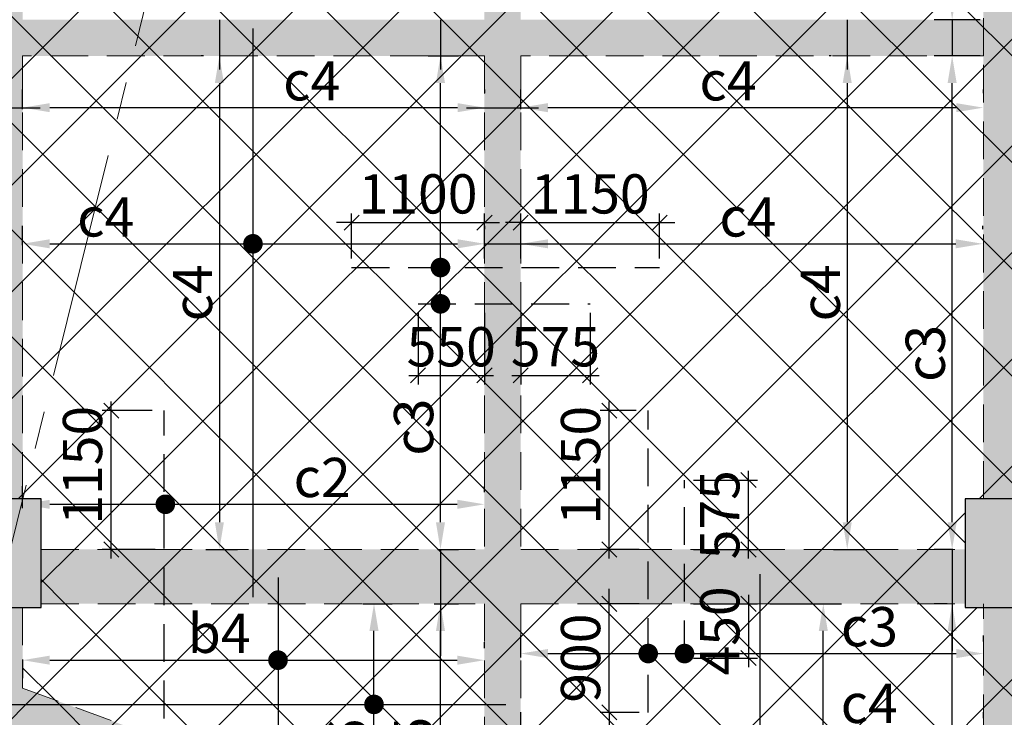
# Model space of a CAD drawing. Units: inches. Extents: x 255902 to 2540378, y -689583 to -68215.
# Drawn here: x 2397424 to 2405574, y -140945 to -135167 of the extents above; entities that cross this region are included whole.
import ezdxf

# ---------------------------------------------------------------- set-up
doc = ezdxf.new("R2010")
doc.units = ezdxf.units.IN
doc.header["$LTSCALE"] = 2500
doc.header["$MEASUREMENT"] = 0
doc.header["$PDMODE"] = 2
doc.header["$PDSIZE"] = -50
doc.linetypes.add('CENTER2', pattern=[1.125, 0.75, -0.125, 0.125, -0.125])
doc.linetypes.add('HIDDEN', pattern=[0.375, 0.25, -0.125])
doc.layers.get('Defpoints').update_dxf_attribs({"color": 164})
for name, color, linetype in [('BEAM', 4, 'Continuous'), ('BEAM HATCH', 252, 'Continuous'), ('DIM', 6, 'Continuous'), ('HATCH ST', 3, 'Continuous'), ('HATCH-1', 9, 'Continuous'), ('Reinf', 1, 'Continuous')]:
    doc.layers.add(name, color=color, linetype=linetype)
for name, color, linetype, lineweight in [('Grid', 6, 'CENTER2', 5), ('V.COL', 1, 'Continuous', 25), ('V.NEW HATCH', 33, 'Continuous', 30)]:
    doc.layers.add(name, color=color, linetype=linetype, lineweight=lineweight)
doc.styles.add('LOAD', font='romand.shx', dxfattribs={"height": 325})
doc.styles.add('RD', font='romand.shx', dxfattribs={"height": 325})
doc.dimstyles.new('AR', dxfattribs={"dimtxt": 325, "dimasz": 175, "dimexe": 150, "dimexo": 150, "dimgap": 60, "dimtad": 1, "dimdec": 0, "dimzin": 3, "dimdsep": 46, "dimtxsty": 'LOAD', "dimcen": 0.0625, "dimdle": 150, "dimclrd": 3, "dimclre": 3, "dimclrt": 2, "dimadec": 0, "dimazin": 0, "dimtfac": 1, "dimtdec": 0, "dimtofl": 0, "dimtmove": 0, "dimatfit": 3, "dimfxl": 0, "dimtolj": 1, "dimtzin": 0, "dimarcsym": 0})
doc.dimstyles.new('GR2', dxfattribs={"dimtxt": 325, "dimasz": 125, "dimexe": 75, "dimexo": 75, "dimgap": 75, "dimtad": 1, "dimdec": 0, "dimzin": 3, "dimdsep": 46, "dimtxsty": 'RD', "dimblk1": 'OBLIQUE', "dimblk2": 'OBLIQUE', "dimsah": 1, "dimcen": 0.0625, "dimdle": 75, "dimclrd": 3, "dimclre": 3, "dimclrt": 2, "dimadec": 0, "dimazin": 0, "dimtfac": 1, "dimtdec": 0, "dimtix": 1, "dimtmove": 0, "dimatfit": 3, "dimfxl": 0, "dimtolj": 1, "dimtzin": 0, "dimarcsym": 0})
pattern_1 = [(45, (176414.13, -1931.13), (-441.94174, 441.94174), []), (135, (176414.13, -1931.13), (-441.94174, -441.94174), [])]

# ---------------------------------------------------------------- blocks, each defined once
blk = doc.blocks.new('*D1843')
at = {"layer": 'Defpoints', "color": 0, "linetype": 'Continuous'}
for p in [(2405142.7, -135466.7), (2405523.9, -135466.7), (2405298, -139554.2, 90.7)]:
    blk.add_point(p, dxfattribs=at)
at = {"layer": 'DIM', "color": 3, "linetype": 'Continuous', "lineweight": -2}
for p, q in [((2405373.9, -135466.7), (2404992.7, -135466.7)), ((2405142.7, -139329.2), (2405142.7, -135691.7)), ((2405148, -139554.2), (2404992.7, -139554.2))]:
    blk.add_line(p, q, dxfattribs=at)
at = {"layer": 'DIM', "color": 3, "linetype": 'Continuous'}
for points in [[(2405105.2, -135691.7), (2405180.2, -135691.7), (2405142.7, -135466.7)], [(2405105.2, -139329.2), (2405180.2, -139329.2), (2405142.7, -139554.2)]]:
    blk.add_solid(points, dxfattribs=at)
at = {"layer": 'DIM', "color": 2, "linetype": 'Continuous', "insert": (2404920.2, -137930.3), "char_height": 325, "attachment_point": 5, "rotation": 90, "style": 'LOAD'}
blk.add_mtext('\\A1;c3', dxfattribs=at)
blk = doc.blocks.new('*D1844')
at = {"layer": 'Defpoints', "color": 0, "linetype": 'Continuous'}
for p in [(2404941.9, -131379.2), (2405142.7, -131379.2), (2405523.9, -135166.7)]:
    blk.add_point(p, dxfattribs=at)
at = {"layer": 'DIM', "color": 3, "linetype": 'Continuous', "lineweight": -2}
for p, q in [((2405091.9, -131379.2), (2405292.7, -131379.2)), ((2405142.7, -134941.7), (2405142.7, -131604.2)), ((2405373.9, -135166.7), (2404992.7, -135166.7))]:
    blk.add_line(p, q, dxfattribs=at)
at = {"layer": 'DIM', "color": 3, "linetype": 'Continuous'}
for points in [[(2405105.2, -131604.2), (2405180.2, -131604.2), (2405142.7, -131379.2)], [(2405105.2, -134941.7), (2405180.2, -134941.7), (2405142.7, -135166.7)]]:
    blk.add_solid(points, dxfattribs=at)
at = {"layer": 'DIM', "color": 2, "linetype": 'Continuous', "insert": (2404920.2, -133273), "char_height": 325, "attachment_point": 5, "rotation": 90, "style": 'LOAD'}
blk.add_mtext('\\A1;c3', dxfattribs=at)
blk = doc.blocks.new('*D1926')
at = {"layer": 'Defpoints', "color": 0, "linetype": 'Continuous'}
for p in [(2405142.7, -140004.2), (2405251.5, -140004.2, 80.5), (2405749.3, -143481.5)]:
    blk.add_point(p, dxfattribs=at)
at = {"layer": 'DIM', "color": 3, "linetype": 'Continuous', "lineweight": -2}
for p, q in [((2405101.5, -140004.2), (2404992.7, -140004.2)), ((2405142.7, -143256.5), (2405142.7, -140229.2)), ((2405599.3, -143481.5), (2404992.7, -143481.5))]:
    blk.add_line(p, q, dxfattribs=at)
at = {"layer": 'DIM', "color": 3, "linetype": 'Continuous'}
for points in [[(2405105.2, -140229.2), (2405180.2, -140229.2), (2405142.7, -140004.2)], [(2405105.2, -143256.5), (2405180.2, -143256.5), (2405142.7, -143481.5)]]:
    blk.add_solid(points, dxfattribs=at)
at = {"layer": 'DIM', "color": 2, "linetype": 'Continuous', "insert": (2404920.2, -142509.4), "char_height": 325, "attachment_point": 5, "rotation": 90, "style": 'LOAD'}
blk.add_mtext('\\A1;c3', dxfattribs=at)
blk = doc.blocks.new('*D1936')
at = {"layer": 'Defpoints', "color": 0, "linetype": 'Continuous'}
for p in [(2405402.1, -140416.7), (2405402.1, -140465.9), (2401571.4, -140598.4)]:
    blk.add_point(p, dxfattribs=at)
at = {"layer": 'DIM', "color": 3, "linetype": 'Continuous', "lineweight": -2}
for p, q in [((2401571.4, -140448.4), (2401571.4, -140266.7)), ((2405402.1, -140315.9), (2405402.1, -140266.7)), ((2401796.4, -140416.7), (2405177.1, -140416.7))]:
    blk.add_line(p, q, dxfattribs=at)
at = {"layer": 'DIM', "color": 3, "linetype": 'Continuous'}
for points in [[(2401796.4, -140379.2), (2401796.4, -140454.2), (2401571.4, -140416.7)], [(2405177.1, -140379.2), (2405177.1, -140454.2), (2405402.1, -140416.7)]]:
    blk.add_solid(points, dxfattribs=at)
at = {"layer": 'DIM', "color": 2, "linetype": 'Continuous', "insert": (2404458.5, -140194.2), "char_height": 325, "attachment_point": 5, "style": 'LOAD'}
blk.add_mtext('\\A1;c3', dxfattribs=at)
blk = doc.blocks.new('_OBLIQUE')
at = {"color": 0, "linetype": 'ByBlock'}
blk.add_line((-0.5, -0.5), (0.5, 0.5), dxfattribs=at)
blk = doc.blocks.new('*D1937')
at = {"layer": 'Defpoints', "color": 0}
for p in [(2402304.4, -138404.5), (2402600.9, -138404.5, 54.2), (2402626.4, -139554.6)]:
    blk.add_point(p, dxfattribs=at)
at = {"layer": 'DIM', "color": 3, "lineweight": -2}
for p, q in [((2402304.4, -139629.6), (2402304.4, -138329.5)), ((2402525.9, -138404.5), (2402229.4, -138404.5)), ((2402551.4, -139554.6), (2402229.4, -139554.6))]:
    blk.add_line(p, q, dxfattribs=at)
at = {"layer": 'DIM', "color": 3, "lineweight": -2, "xscale": 125, "yscale": 125, "zscale": 125}
for p, rotation in [((2402304.4, -138404.5), 90), ((2402304.4, -139554.6), 270)]:
    blk.add_blockref('_OBLIQUE', p, dxfattribs=dict(at, rotation=rotation))
at = {"layer": 'DIM', "color": 2, "insert": (2402066.9, -138857.2), "char_height": 325, "attachment_point": 5, "rotation": 90, "style": 'RD'}
blk.add_mtext('\\A1;1150', dxfattribs=at)
blk = doc.blocks.new('*D1938')
at = {"layer": 'Defpoints', "color": 0}
for p in [(2402304.4, -140004.4), (2402626.4, -140004.4), (2402626.5, -140904.4)]:
    blk.add_point(p, dxfattribs=at)
at = {"layer": 'DIM', "color": 3, "lineweight": -2}
for p, q in [((2402304.4, -140004.4), (2402304.4, -139879.4)), ((2402551.4, -140004.4), (2402229.4, -140004.4)), ((2402304.4, -140904.4), (2402304.4, -140004.4)), ((2402551.5, -140904.4), (2402229.4, -140904.4)), ((2402304.4, -140904.4), (2402304.4, -141029.4))]:
    blk.add_line(p, q, dxfattribs=at)
at = {"layer": 'DIM', "color": 3, "lineweight": -2, "xscale": 125, "yscale": 125, "zscale": 125}
for p, rotation in [((2402304.4, -140004.4), 270), ((2402304.4, -140904.4), 90)]:
    blk.add_blockref('_OBLIQUE', p, dxfattribs=dict(at, rotation=rotation))
at = {"layer": 'DIM', "color": 2, "insert": (2402066.9, -140454.4), "char_height": 325, "attachment_point": 5, "rotation": 90, "style": 'RD'}
blk.add_mtext('\\A1;900', dxfattribs=at)
blk = doc.blocks.new('*D1939')
at = {"layer": 'Defpoints', "color": 0}
for p in [(2402927.1, -138979.4), (2403456.6, -138979.4), (2402927.1, -139554.4)]:
    blk.add_point(p, dxfattribs=at)
at = {"layer": 'DIM', "color": 3, "lineweight": -2}
for p, q in [((2403456.6, -139629.4), (2403456.6, -138904.4)), ((2403002.1, -138979.4), (2403531.6, -138979.4)), ((2403002.1, -139554.4), (2403531.6, -139554.4))]:
    blk.add_line(p, q, dxfattribs=at)
at = {"layer": 'DIM', "color": 3, "lineweight": -2, "xscale": 125, "yscale": 125, "zscale": 125}
for p, rotation in [((2403456.6, -138979.4), 90), ((2403456.6, -139554.4), 270)]:
    blk.add_blockref('_OBLIQUE', p, dxfattribs=dict(at, rotation=rotation))
at = {"layer": 'DIM', "color": 2, "insert": (2403219.1, -139266.9), "char_height": 325, "attachment_point": 5, "rotation": 90, "style": 'RD'}
blk.add_mtext('\\A1;575', dxfattribs=at)
blk = doc.blocks.new('*D1940')
at = {"layer": 'Defpoints', "color": 0}
for p in [(2402927.2, -140004.4), (2402927.2, -140454.2), (2403456.6, -140454.2)]:
    blk.add_point(p, dxfattribs=at)
at = {"layer": 'DIM', "color": 3, "lineweight": -2}
for p, q in [((2403456.6, -139929.4), (2403456.6, -140529.2)), ((2403002.2, -140004.4), (2403531.6, -140004.4)), ((2403002.2, -140454.2), (2403531.6, -140454.2))]:
    blk.add_line(p, q, dxfattribs=at)
at = {"layer": 'DIM', "color": 3, "lineweight": -2, "xscale": 125, "yscale": 125, "zscale": 125}
for p, rotation in [((2403456.6, -140004.4), 90), ((2403456.6, -140454.2), 270)]:
    blk.add_blockref('_OBLIQUE', p, dxfattribs=dict(at, rotation=rotation))
at = {"layer": 'DIM', "color": 2, "insert": (2403219.1, -140229.3), "char_height": 325, "attachment_point": 5, "rotation": 90, "style": 'RD'}
blk.add_mtext('\\A1;450', dxfattribs=at)
blk = doc.blocks.new('*D1941')
at = {"layer": 'Defpoints', "color": 0}
for p in [(2401271.4, -136847), (2400171.4, -137219.6), (2401271.4, -137219.5)]:
    blk.add_point(p, dxfattribs=at)
at = {"layer": 'DIM', "color": 3, "lineweight": -2}
for p, q in [((2400171.4, -136847), (2400046.4, -136847)), ((2400171.4, -137144.6), (2400171.4, -136772)), ((2400171.4, -136847), (2401271.4, -136847)), ((2401271.4, -137144.5), (2401271.4, -136772)), ((2401271.4, -136847), (2401396.4, -136847))]:
    blk.add_line(p, q, dxfattribs=at)
at = {"layer": 'DIM', "color": 3, "lineweight": -2, "xscale": 125, "yscale": 125, "zscale": 125}
blk.add_blockref('_OBLIQUE', (2400171.4, -136847), dxfattribs=at)
at = {"layer": 'DIM', "color": 3, "lineweight": -2, "xscale": 125, "yscale": 125, "zscale": 125, "rotation": 180}
blk.add_blockref('_OBLIQUE', (2401271.4, -136847), dxfattribs=at)
at = {"layer": 'DIM', "color": 2, "insert": (2400721.4, -136609.5), "char_height": 325, "attachment_point": 5, "style": 'RD'}
blk.add_mtext('\\A1;1100', dxfattribs=at)
blk = doc.blocks.new('*D1942')
at = {"layer": 'Defpoints', "color": 0}
for p in [(2402721.4, -136847), (2401571.4, -137219.5), (2402721.4, -137219.4)]:
    blk.add_point(p, dxfattribs=at)
at = {"layer": 'DIM', "color": 3, "lineweight": -2}
for p, q in [((2401571.4, -136847), (2401446.4, -136847)), ((2401571.4, -137144.5), (2401571.4, -136772)), ((2401571.4, -136847), (2402721.4, -136847)), ((2402721.4, -137144.4), (2402721.4, -136772)), ((2402721.4, -136847), (2402846.4, -136847))]:
    blk.add_line(p, q, dxfattribs=at)
at = {"layer": 'DIM', "color": 3, "lineweight": -2, "xscale": 125, "yscale": 125, "zscale": 125}
blk.add_blockref('_OBLIQUE', (2401571.4, -136847), dxfattribs=at)
at = {"layer": 'DIM', "color": 3, "lineweight": -2, "xscale": 125, "yscale": 125, "zscale": 125, "rotation": 180}
blk.add_blockref('_OBLIQUE', (2402721.4, -136847), dxfattribs=at)
at = {"layer": 'DIM', "color": 2, "insert": (2402146.4, -136609.5), "char_height": 325, "attachment_point": 5, "style": 'RD'}
blk.add_mtext('\\A1;1150', dxfattribs=at)
blk = doc.blocks.new('*D1943')
at = {"layer": 'Defpoints', "color": 0, "linetype": 'Continuous'}
for p in [(2400654.3, -135466.7, -3.1), (2400907, -135466.7), (2400735.4, -139554.2, -33.7)]:
    blk.add_point(p, dxfattribs=at)
at = {"layer": 'DIM', "color": 3, "linetype": 'Continuous', "lineweight": -2}
for p, q in [((2400804.3, -135466.7), (2401057, -135466.7)), ((2400907, -139329.2), (2400907, -135691.7)), ((2400885.4, -139554.2), (2401057, -139554.2))]:
    blk.add_line(p, q, dxfattribs=at)
at = {"layer": 'DIM', "color": 3, "linetype": 'Continuous'}
for points in [[(2400869.5, -135691.7), (2400944.5, -135691.7), (2400907, -135466.7)], [(2400869.5, -139329.2), (2400944.5, -139329.2), (2400907, -139554.2)]]:
    blk.add_solid(points, dxfattribs=at)
at = {"layer": 'DIM', "color": 2, "linetype": 'Continuous', "insert": (2400684.5, -138541.5), "char_height": 325, "attachment_point": 5, "rotation": 90, "style": 'LOAD'}
blk.add_mtext('\\A1;c3 ', dxfattribs=at)
blk = doc.blocks.new('*D1944')
at = {"layer": 'Defpoints', "color": 0}
for p in [(2400721.4, -137520.3), (2401271.4, -137520.3), (2401271.4, -138113.1)]:
    blk.add_point(p, dxfattribs=at)
at = {"layer": 'DIM', "color": 3, "lineweight": -2}
for p, q in [((2400721.4, -137595.3), (2400721.4, -138188.1)), ((2401271.4, -137595.3), (2401271.4, -138188.1)), ((2400646.4, -138113.1), (2401346.4, -138113.1))]:
    blk.add_line(p, q, dxfattribs=at)
at = {"layer": 'DIM', "color": 3, "lineweight": -2, "xscale": 125, "yscale": 125, "zscale": 125, "rotation": 180}
blk.add_blockref('_OBLIQUE', (2400721.4, -138113.1), dxfattribs=at)
at = {"layer": 'DIM', "color": 3, "lineweight": -2, "xscale": 125, "yscale": 125, "zscale": 125}
blk.add_blockref('_OBLIQUE', (2401271.4, -138113.1), dxfattribs=at)
at = {"layer": 'DIM', "color": 2, "insert": (2400996.4, -137875.6), "char_height": 325, "attachment_point": 5, "style": 'RD'}
blk.add_mtext('\\A1;550', dxfattribs=at)
blk = doc.blocks.new('*D1945')
at = {"layer": 'Defpoints', "color": 0}
for p in [(2401571.4, -137520.2), (2402146.4, -137520.2), (2402146.4, -138113.1)]:
    blk.add_point(p, dxfattribs=at)
at = {"layer": 'DIM', "color": 3, "lineweight": -2}
for p, q in [((2401571.4, -137595.2), (2401571.4, -138188.1)), ((2402146.4, -137595.2), (2402146.4, -138188.1)), ((2401496.4, -138113.1), (2402221.4, -138113.1))]:
    blk.add_line(p, q, dxfattribs=at)
at = {"layer": 'DIM', "color": 3, "lineweight": -2, "xscale": 125, "yscale": 125, "zscale": 125, "rotation": 180}
blk.add_blockref('_OBLIQUE', (2401571.4, -138113.1), dxfattribs=at)
at = {"layer": 'DIM', "color": 3, "lineweight": -2, "xscale": 125, "yscale": 125, "zscale": 125}
blk.add_blockref('_OBLIQUE', (2402146.4, -138113.1), dxfattribs=at)
at = {"layer": 'DIM', "color": 2, "insert": (2401858.9, -137875.6), "char_height": 325, "attachment_point": 5, "style": 'RD'}
blk.add_mtext('\\A1;575', dxfattribs=at)
blk = doc.blocks.new('*D1946')
at = {"layer": 'Defpoints', "color": 0, "linetype": 'Continuous'}
for p in [(2400704.1, -140004.2, -3.1), (2400907, -140004.2), (2400684.5, -141967.3)]:
    blk.add_point(p, dxfattribs=at)
at = {"layer": 'DIM', "color": 3, "linetype": 'Continuous', "lineweight": -2}
for p, q in [((2400854.1, -140004.2), (2401057, -140004.2)), ((2400907, -141742.3), (2400907, -140229.2)), ((2400834.5, -141967.3), (2401057, -141967.3))]:
    blk.add_line(p, q, dxfattribs=at)
at = {"layer": 'DIM', "color": 3, "linetype": 'Continuous'}
for points in [[(2400869.5, -140229.2), (2400944.5, -140229.2), (2400907, -140004.2)], [(2400869.5, -141742.3), (2400944.5, -141742.3), (2400907, -141967.3)]]:
    blk.add_solid(points, dxfattribs=at)
at = {"layer": 'DIM', "color": 2, "linetype": 'Continuous', "insert": (2400684.5, -141176.2), "char_height": 325, "attachment_point": 5, "rotation": 90, "style": 'LOAD'}
blk.add_mtext('\\A1;c5 ', dxfattribs=at)
blk = doc.blocks.new('*D1947')
at = {"layer": 'Defpoints', "color": 0, "linetype": 'Continuous'}
for p in [(2403482.8, -140004.2, -3.1), (2404076, -140004.2), (2403974.6, -143110.1, 1)]:
    blk.add_point(p, dxfattribs=at)
at = {"layer": 'DIM', "color": 3, "linetype": 'Continuous', "lineweight": -2}
for p, q in [((2403632.8, -140004.2), (2404226, -140004.2)), ((2404076, -142885.1), (2404076, -140229.2)), ((2404124.6, -143110.1), (2404226, -143110.1))]:
    blk.add_line(p, q, dxfattribs=at)
at = {"layer": 'DIM', "color": 3, "linetype": 'Continuous'}
for points in [[(2404038.5, -140229.2), (2404113.5, -140229.2), (2404076, -140004.2)], [(2404038.5, -142885.1), (2404113.5, -142885.1), (2404076, -143110.1)]]:
    blk.add_solid(points, dxfattribs=at)
at = {"layer": 'DIM', "color": 2, "linetype": 'Continuous', "insert": (2403853.5, -142560.7), "char_height": 325, "attachment_point": 5, "rotation": 90, "style": 'LOAD'}
blk.add_mtext('\\A1;c6 ', dxfattribs=at)
blk = doc.blocks.new('*D1948')
at = {"layer": 'Defpoints', "color": 0, "linetype": 'Continuous'}
for p in [(2405402.1, -141051.7), (2405402.1, -141100.9), (2401571.4, -141233.4)]:
    blk.add_point(p, dxfattribs=at)
at = {"layer": 'DIM', "color": 3, "linetype": 'Continuous', "lineweight": -2}
for p, q in [((2401571.4, -141083.4), (2401571.4, -140901.7)), ((2405402.1, -140950.9), (2405402.1, -140901.7)), ((2401796.4, -141051.7), (2405177.1, -141051.7))]:
    blk.add_line(p, q, dxfattribs=at)
at = {"layer": 'DIM', "color": 3, "linetype": 'Continuous'}
for points in [[(2401796.4, -141014.2), (2401796.4, -141089.2), (2401571.4, -141051.7)], [(2405177.1, -141014.2), (2405177.1, -141089.2), (2405402.1, -141051.7)]]:
    blk.add_solid(points, dxfattribs=at)
at = {"layer": 'DIM', "color": 2, "linetype": 'Continuous', "insert": (2404456.6, -140829.2), "char_height": 325, "attachment_point": 5, "style": 'LOAD'}
blk.add_mtext('\\A1;c4', dxfattribs=at)
blk = doc.blocks.new('*D1959')
at = {"layer": 'Defpoints', "color": 0}
for p in [(2398181.4, -138404.5), (2398595.5, -138404.5, 54.2), (2398620.9, -139554.6)]:
    blk.add_point(p, dxfattribs=at)
at = {"layer": 'DIM', "color": 3, "lineweight": -2}
for p, q in [((2398181.4, -139629.6), (2398181.4, -138329.5)), ((2398520.5, -138404.5), (2398106.4, -138404.5)), ((2398545.9, -139554.6), (2398106.4, -139554.6))]:
    blk.add_line(p, q, dxfattribs=at)
at = {"layer": 'DIM', "color": 3, "lineweight": -2, "xscale": 125, "yscale": 125, "zscale": 125}
for p, rotation in [((2398181.4, -138404.5), 90), ((2398181.4, -139554.6), 270)]:
    blk.add_blockref('_OBLIQUE', p, dxfattribs=dict(at, rotation=rotation))
at = {"layer": 'DIM', "color": 2, "insert": (2397943.9, -138857.2), "char_height": 325, "attachment_point": 5, "rotation": 90, "style": 'RD'}
blk.add_mtext('\\A1;1150', dxfattribs=at)
blk = doc.blocks.new('*D1960')
at = {"layer": 'Defpoints', "color": 0, "linetype": 'Continuous'}
for p in [(2401271.4, -139180.6), (2401271.4, -139230), (2397447.8, -139362.3)]:
    blk.add_point(p, dxfattribs=at)
at = {"layer": 'DIM', "color": 3, "linetype": 'Continuous', "lineweight": -2}
for p, q in [((2397447.8, -139212.3), (2397447.8, -139030.6)), ((2401271.4, -139080), (2401271.4, -139030.6)), ((2397672.8, -139180.6), (2401046.4, -139180.6))]:
    blk.add_line(p, q, dxfattribs=at)
at = {"layer": 'DIM', "color": 3, "linetype": 'Continuous'}
for points in [[(2397672.8, -139143.1), (2397672.8, -139218.1), (2397447.8, -139180.6)], [(2401046.4, -139143.1), (2401046.4, -139218.1), (2401271.4, -139180.6)]]:
    blk.add_solid(points, dxfattribs=at)
at = {"layer": 'DIM', "color": 2, "linetype": 'Continuous', "insert": (2399927.5, -138958.1), "char_height": 325, "attachment_point": 5, "style": 'LOAD'}
blk.add_mtext('\\A1;c2', dxfattribs=at)
blk = doc.blocks.new('*D1961')
at = {"layer": 'Defpoints', "color": 0, "linetype": 'Continuous'}
for p in [(2400113.9, -140004.2, -3.1), (2400356.7, -140004.2), (2400134.2, -141783.4)]:
    blk.add_point(p, dxfattribs=at)
at = {"layer": 'DIM', "color": 3, "linetype": 'Continuous', "lineweight": -2}
for p, q in [((2400263.9, -140004.2), (2400506.7, -140004.2)), ((2400356.7, -141558.4), (2400356.7, -140229.2)), ((2400284.2, -141783.4), (2400506.7, -141783.4))]:
    blk.add_line(p, q, dxfattribs=at)
at = {"layer": 'DIM', "color": 3, "linetype": 'Continuous'}
for points in [[(2400319.2, -140229.2), (2400394.2, -140229.2), (2400356.7, -140004.2)], [(2400319.2, -141558.4), (2400394.2, -141558.4), (2400356.7, -141783.4)]]:
    blk.add_solid(points, dxfattribs=at)
at = {"layer": 'DIM', "color": 2, "linetype": 'Continuous', "insert": (2400134.2, -141216.9), "char_height": 325, "attachment_point": 5, "rotation": 90, "style": 'LOAD'}
blk.add_mtext('\\A1;b6 ', dxfattribs=at)
blk = doc.blocks.new('*D1962')
at = {"layer": 'Defpoints', "color": 0, "linetype": 'Continuous'}
for p in [(2397447.8, -140314.5, 30), (2401271.4, -140471.4), (2401271.4, -140520.8)]:
    blk.add_point(p, dxfattribs=at)
at = {"layer": 'DIM', "color": 3, "linetype": 'Continuous', "lineweight": -2}
for p, q in [((2401271.4, -140370.8), (2401271.4, -140321.4)), ((2397447.8, -140464.5), (2397447.8, -140621.4)), ((2397672.8, -140471.4), (2401046.4, -140471.4))]:
    blk.add_line(p, q, dxfattribs=at)
at = {"layer": 'DIM', "color": 3, "linetype": 'Continuous'}
for points in [[(2397672.8, -140433.9), (2397672.8, -140508.9), (2397447.8, -140471.4)], [(2401046.4, -140433.9), (2401046.4, -140508.9), (2401271.4, -140471.4)]]:
    blk.add_solid(points, dxfattribs=at)
at = {"layer": 'DIM', "color": 2, "linetype": 'Continuous', "insert": (2399074.7, -140248.9), "char_height": 325, "attachment_point": 5, "style": 'LOAD'}
blk.add_mtext('\\A1;b4', dxfattribs=at)
blk = doc.blocks.new('*D1792')
at = {"layer": 'Defpoints', "color": 0, "linetype": 'Continuous'}
for p in [(2401273.5, -135895.4), (2401273.5, -135924.2), (2397447.4, -136056.5)]:
    blk.add_point(p, dxfattribs=at)
at = {"layer": 'DIM', "color": 3, "linetype": 'Continuous', "lineweight": -2}
for p, q in [((2397447.4, -135906.5), (2397447.4, -135745.4)), ((2401273.5, -135774.2), (2401273.5, -135745.4)), ((2397672.4, -135895.4), (2401048.5, -135895.4))]:
    blk.add_line(p, q, dxfattribs=at)
at = {"layer": 'DIM', "color": 3, "linetype": 'Continuous'}
for points in [[(2397672.4, -135857.9), (2397672.4, -135932.9), (2397447.4, -135895.4)], [(2401048.5, -135857.9), (2401048.5, -135932.9), (2401273.5, -135895.4)]]:
    blk.add_solid(points, dxfattribs=at)
at = {"layer": 'DIM', "color": 2, "linetype": 'Continuous', "insert": (2399841, -135672.9), "char_height": 325, "attachment_point": 5, "style": 'LOAD'}
blk.add_mtext('\\A1;c4', dxfattribs=at)
blk = doc.blocks.new('*D1793')
at = {"layer": 'Defpoints', "color": 0, "linetype": 'Continuous'}
for p in [(2405401.4, -135895.4), (2405401.4, -135924.1), (2401571.3, -136056.5)]:
    blk.add_point(p, dxfattribs=at)
at = {"layer": 'DIM', "color": 3, "linetype": 'Continuous', "lineweight": -2}
for p, q in [((2401571.3, -135906.5), (2401571.3, -135745.4)), ((2405401.4, -135774.1), (2405401.4, -135745.4)), ((2401796.3, -135895.4), (2405176.4, -135895.4))]:
    blk.add_line(p, q, dxfattribs=at)
at = {"layer": 'DIM', "color": 3, "linetype": 'Continuous'}
for points in [[(2401796.3, -135857.9), (2401796.3, -135932.9), (2401571.3, -135895.4)], [(2405176.4, -135857.9), (2405176.4, -135932.9), (2405401.4, -135895.4)]]:
    blk.add_solid(points, dxfattribs=at)
at = {"layer": 'DIM', "color": 2, "linetype": 'Continuous', "insert": (2403287, -135672.9), "char_height": 325, "attachment_point": 5, "style": 'LOAD'}
blk.add_mtext('\\A1;c4', dxfattribs=at)
blk = doc.blocks.new('*D1795')
at = {"layer": 'Defpoints', "color": 0, "linetype": 'Continuous'}
for p in [(2399094.9, -135466.7), (2398813.3, -139554.2), (2399076.8, -139554.2)]:
    blk.add_point(p, dxfattribs=at)
at = {"layer": 'DIM', "color": 3, "linetype": 'Continuous', "lineweight": -2}
for p, q in [((2398944.9, -135466.7), (2398926.8, -135466.7)), ((2399076.8, -135691.7), (2399076.8, -139329.2)), ((2398963.3, -139554.2), (2399226.8, -139554.2))]:
    blk.add_line(p, q, dxfattribs=at)
at = {"layer": 'DIM', "color": 3, "linetype": 'Continuous'}
for points in [[(2399039.3, -135691.7), (2399114.3, -135691.7), (2399076.8, -135466.7)], [(2399039.3, -139329.2), (2399114.3, -139329.2), (2399076.8, -139554.2)]]:
    blk.add_solid(points, dxfattribs=at)
at = {"layer": 'DIM', "color": 2, "linetype": 'Continuous', "insert": (2398854.3, -137429), "char_height": 325, "attachment_point": 5, "rotation": 90, "style": 'LOAD'}
blk.add_mtext('\\A1;c4 ', dxfattribs=at)
blk = doc.blocks.new('*D1797')
at = {"layer": 'Defpoints', "color": 0, "linetype": 'Continuous'}
for p in [(2404292.2, -135466.7), (2404010.6, -139554.2), (2404274.1, -139554.2)]:
    blk.add_point(p, dxfattribs=at)
at = {"layer": 'DIM', "color": 3, "linetype": 'Continuous', "lineweight": -2}
for p, q in [((2404142.2, -135466.7), (2404124.1, -135466.7)), ((2404274.1, -135691.7), (2404274.1, -139329.2)), ((2404160.6, -139554.2), (2404424.1, -139554.2))]:
    blk.add_line(p, q, dxfattribs=at)
at = {"layer": 'DIM', "color": 3, "linetype": 'Continuous'}
for points in [[(2404236.6, -135691.7), (2404311.6, -135691.7), (2404274.1, -135466.7)], [(2404236.6, -139329.2), (2404311.6, -139329.2), (2404274.1, -139554.2)]]:
    blk.add_solid(points, dxfattribs=at)
at = {"layer": 'DIM', "color": 2, "linetype": 'Continuous', "insert": (2404051.6, -137429), "char_height": 325, "attachment_point": 5, "rotation": 90, "style": 'LOAD'}
blk.add_mtext('\\A1;c4 ', dxfattribs=at)
blk = doc.blocks.new('*D1814')
at = {"layer": 'Defpoints', "color": 0, "linetype": 'Continuous'}
for p in [(2401273.6, -137022.9), (2401273.6, -137051.7), (2397447.5, -137184.1)]:
    blk.add_point(p, dxfattribs=at)
at = {"layer": 'DIM', "color": 3, "linetype": 'Continuous', "lineweight": -2}
for p, q in [((2397447.5, -137034.1), (2397447.5, -136872.9)), ((2401273.6, -136901.7), (2401273.6, -136872.9)), ((2397672.5, -137022.9), (2401048.6, -137022.9))]:
    blk.add_line(p, q, dxfattribs=at)
at = {"layer": 'DIM', "color": 3, "linetype": 'Continuous'}
for points in [[(2397672.5, -136985.4), (2397672.5, -137060.4), (2397447.5, -137022.9)], [(2401048.6, -136985.4), (2401048.6, -137060.4), (2401273.6, -137022.9)]]:
    blk.add_solid(points, dxfattribs=at)
at = {"layer": 'DIM', "color": 2, "linetype": 'Continuous', "insert": (2398136, -136800.4), "char_height": 325, "attachment_point": 5, "style": 'LOAD'}
blk.add_mtext('\\A1;c4', dxfattribs=at)
blk = doc.blocks.new('*D1815')
at = {"layer": 'Defpoints', "color": 0, "linetype": 'Continuous'}
for p in [(2405397.5, -137022.9), (2405397.5, -137051.7), (2401571.4, -137184.1)]:
    blk.add_point(p, dxfattribs=at)
at = {"layer": 'DIM', "color": 3, "linetype": 'Continuous', "lineweight": -2}
for p, q in [((2401571.4, -137034.1), (2401571.4, -136872.9)), ((2405397.5, -136901.7), (2405397.5, -136872.9)), ((2401796.4, -137022.9), (2405172.5, -137022.9))]:
    blk.add_line(p, q, dxfattribs=at)
at = {"layer": 'DIM', "color": 3, "linetype": 'Continuous'}
for points in [[(2401796.4, -136985.4), (2401796.4, -137060.4), (2401571.4, -137022.9)], [(2405172.5, -136985.4), (2405172.5, -137060.4), (2405397.5, -137022.9)]]:
    blk.add_solid(points, dxfattribs=at)
at = {"layer": 'DIM', "color": 2, "linetype": 'Continuous', "insert": (2403452.4, -136800.4), "char_height": 325, "attachment_point": 5, "style": 'LOAD'}
blk.add_mtext('\\A1;c4', dxfattribs=at)

msp = doc.modelspace()

# ---------------------------------------------------------------- hatches: boundary and pattern name
at = {"layer": 'BEAM HATCH', "linetype": 'ByBlock', "ltscale": 0.1}
for points in [[(2405401.3, -135166.7), (2401571.3, -135166.7), (2401571.4, -131379.4), (2401271.4, -131379.4), (2401271.3, -135166.7), (2397447.3, -135166.7), (2397447, -131634.4), (2396997, -131634.5), (2396997.3, -135166.7), (2393171.3, -135166.7), (2393171.3, -131379.1), (2392871.3, -131379.1), (2392871.3, -135166.7), (2389419, -135166.7), (2389419, -135466.7), (2392871.3, -135466.7), (2392871.2, -139027.3), (2393171.2, -139137.2), (2393171.3, -135466.7), (2396997.3, -135466.7), (2396997.6, -139134.2), (2397447.6, -139134.2), (2397447.3, -135466.7), (2401271.3, -135466.7), (2401271.3, -139554.2), (2401571.3, -139554.2), (2401571.3, -135466.7), (2405401.3, -135466.7)], [(2409521.1, -136434.4), (2408778.5, -136434.5), (2408778.5, -136434.5), (2408478.5, -136434.5), (2408478.5, -136434.5), (2405851.5, -136434.9), (2405850.8, -131784.4), (2405400.8, -131784.4), (2405401.3, -135466.7), (2405401.9, -139134.4), (2405851.9, -139134.4), (2405851.5, -136884.9), (2409521.1, -136884.4)], [(2389104.3, -137647.6), (2388921.4, -138059.9), (2397581.5, -141231.7), (2399924.1, -142089.7), (2405254.6, -144042.1), (2405254.6, -143562.8), (2400513.8, -141826.5), (2396997.7, -140538.7)]]:
    msp.add_hatch(color=256, dxfattribs=at).paths.add_polyline_path(points)
h = msp.add_hatch(color=256, dxfattribs=at)
h.paths.add_polyline_path([(2405251.4, -139554.2), (2397601.7, -139554.1), (2397601.7, -140004.1), (2401271.3, -140004.2), (2401271.3, -142103.9), (2401571.3, -142213.8), (2401571.3, -140004.2), (2405251.4, -140004.2)])
h.paths.add_polyline_path([(2397447.6, -140034.4), (2396997.6, -140034.4), (2396997.7, -140538.7), (2397447.7, -140703.5)])
h = msp.add_hatch(color=256, dxfattribs=at)
h.paths.add_polyline_path([(2405852, -140034.4), (2405402, -140034.4), (2405402.3, -142409.6), (2405852.3, -142409.6)])
h.paths.add_polyline_path([(2405852.4, -142859.6), (2405402.4, -142859.6), (2405402.4, -142942.1), (2405852.4, -142942.1)])
at = {"layer": 'HATCH-1', "linetype": 'ByBlock', "ltscale": 0.1}
h = msp.add_hatch(dxfattribs=at)
h.set_pattern_fill('ANSI37', color=256, scale=5000, style=0)
h.set_pattern_definition(pattern_1)
h.paths.add_polyline_path([(2413665, -136534.4), (2413664.2, -131784.4), (2413650, -131784.4), (2413650, -131379.3), (2406000.1, -131379.3), (2406000.1, -131784.4), (2405250.1, -131784.4), (2405250.1, -131379.2), (2397822.3, -131379.1), (2397822.3, -131634.4), (2396622.3, -131634.5), (2396622.3, -131379.1), (2389419, -131379), (2389419, -137762.9), (2396997.7, -140538.7), (2396997.6, -140034.4), (2396851.7, -140034.4), (2396851.8, -139134.3), (2397447.6, -139134.2), (2397601.6, -139134.2), (2397600.2, -139554.1), (2405251.4, -139554.2), (2405251.4, -139134.4), (2406001.4, -139134.4), (2406001.4, -139554.3), (2409328.1, -139554.3), (2409328.1, -138678), (2409578, -138677.9), (2409577.9, -136654.4), (2411077.9, -136654.4), (2411077.9, -136284.4), (2412277.9, -136284.4), (2412277.9, -136534.4)])
h = msp.add_hatch(dxfattribs=at)
h.set_pattern_fill('ANSI37', color=256, scale=5000, style=0)
h.set_pattern_definition(pattern_1)
h.paths.add_polyline_path([(2397447.7, -140703.5), (2396997.7, -140538.7), (2389419, -137762.9), (2389419, -138776), (2389807.2, -138932), (2390086, -139042.4), (2390467.6, -139193.1), (2390889.4, -139359.3), (2391380, -139552.2), (2391948.7, -139775.2), (2392235, -139887.3), (2392740.8, -140084.8), (2393180.3, -140256.1), (2393550.5, -140400.1), (2393941.9, -140552.1), (2394577.1, -140798.1), (2395010, -140965.3), (2395475.5, -141144.8), (2396090.6, -141381.2), (2396808.2, -141656.2), (2397105.3, -141769.8), (2397533.5, -141933.2), (2398078.8, -142140.8), (2398525.8, -142310.5), (2398958.9, -142474.6), (2399442.9, -142657.6), (2399813, -142797.3), (2400246.2, -142960.4), (2400581.8, -143086.5), (2401015.2, -143249.1), (2401470.4, -143419.5), (2401979, -143609.4), (2402472.6, -143793.3), (2402925, -143961.4), (2403261, -144086.1), (2403313.5, -143907.9), (2404502.6, -144250.9), (2404682.8, -144300.9), (2404699.6, -144300.9), (2404699.6, -143359.6)])
h = msp.add_hatch(dxfattribs=at)
h.set_pattern_fill('ANSI37', color=256, scale=5000, style=0)
h.set_pattern_definition(pattern_1)
h.paths.add_polyline_path([(2401571.3, -140004.2), (2405251.4, -140004.2), (2405251.4, -139554.2), (2397601.7, -139554.1), (2397601.7, -140004.1), (2401271.3, -140004.2), (2401271.3, -142103.9), (2401571.3, -142213.8)])
h = msp.add_hatch(dxfattribs=at)
h.set_pattern_fill('ANSI37', color=256, scale=5000, style=0)
h.set_pattern_definition(pattern_1)
h.paths.add_polyline_path([(2405254.6, -143562.8), (2405254.6, -142942.1), (2405402.4, -142942.1), (2405402, -140034.4), (2405251.4, -140034.4), (2405251.4, -140004.2), (2401571.3, -140004.2), (2401571.3, -142213.8)])
h.paths.add_polyline_path([(2401271.3, -140004.2), (2397601.7, -140004.1), (2397601.7, -140034.4), (2397447.6, -140034.4), (2397447.7, -140703.5), (2401271.3, -142103.9)])
h = msp.add_hatch(dxfattribs=at)
h.set_pattern_fill('ANSI37', color=256, scale=5000, style=0)
h.set_pattern_definition(pattern_1)
h.paths.add_polyline_path([(2405852, -140034.4), (2405402, -140034.4), (2405402.4, -142942.1), (2405852.4, -142942.1)])
at = {"layer": 'V.NEW HATCH'}
h = msp.add_hatch(color=33, dxfattribs=at)
h.paths.add_polyline_path([(2397601.6, -139134.2), (2396851.7, -139134.2), (2396851.7, -139670.3), (2397601.6, -139977.4)])
h.paths.add_polyline_path([(2396851.7, -139670.3), (2396851.7, -140034.4), (2397601.6, -140034.4), (2397601.6, -139977.4)])
msp.add_hatch(color=33, dxfattribs=at).paths.add_polyline_path([(2406001.5, -139134.4), (2405251.5, -139134.4), (2405251.5, -140034.4), (2406001.5, -140034.4)])

# ---------------------------------------------------------------- linework, layer by layer
at = {"layer": 'BEAM', "linetype": 'HIDDEN', "lineweight": 0, "ltscale": 0.5}
for p, q in [((2405401.3, -135466.7, 0), (2405400.8, -131784.4, 0)), ((2397447.3, -135466.7, 0), (2397447.6, -139134.2, 0)), ((2401271.3, -135466.7, 0), (2397447.3, -135466.7, 0)), ((2401271.3, -135466.7, 0), (2401271.3, -139554.2, 0)), ((2401571.3, -135466.7, 0), (2401571.3, -139554.2, 0)), ((2405401.3, -135466.7, 0), (2401571.3, -135466.7, 0)), ((2405401.9, -139134.4, 0), (2405401.3, -135466.7, 0)), ((2397600.2, -139554.1, 0), (2401271.3, -139554.2, 0)), ((2401571.3, -139554.2, 0), (2405251.4, -139554.2, 0)), ((2397601.6, -140004.1, 0), (2401271.3, -140004.2, 0)), ((2401271.3, -140004.2, 0), (2401271.3, -142103.9, 0)), ((2401571.3, -140004.2, 0), (2401571.3, -142213.8, 0)), ((2401571.3, -140004.2, 0), (2405251.4, -140004.2, 0)), ((2405402.4, -142942.1, 0), (2405402, -140004.5, 0)), ((2397447.6, -140034.4, 0), (2397447.7, -140703.5, 0)), ((2397447.7, -140703.5, 30), (2401271.3, -142103.9, 22))]:
    msp.add_line(p, q, dxfattribs=at)
at = {"layer": 'BEAM', "linetype": 'Continuous', "lineweight": 0, "ltscale": 0.5, "elevation": -178.5}
for points in [[(2384029.3, -136322.3, 0.023214), (2389982.4, -139001.5, 0.005396), (2403261, -144086.1), (2403313.5, -143907.9, 0.036115), (2413374.7, -146129.4, 0.034496), (2423189.1, -146878.2, 0.034496)], [(2383925.3, -136527.4, 0.023214), (2389897.9, -139215.4, 0.005402), (2403195.9, -144307.2, 0.002694), (2403412.5, -144386.1), (2403469.1, -144193.8, 0.035309), (2413341.5, -146357, 0.035311), (2423420.8, -147109.5), (2423420.8, -147109.5)]]:
    msp.add_lwpolyline(points, format="xyb", dxfattribs=at)
at = {"layer": 'DIM', "color": 3, "linetype": 'Continuous'}
for p, q in [((2399076.8, -135166.7, 0), (2399076.8, -135578.6, 0)), ((2400907, -135166.7, 0), (2400907, -135578.6, 0)), ((2404274.1, -135166.7, 0), (2404274.1, -135578.6, 0)), ((2405142.7, -135166.7, 0), (2405142.7, -135466.7, 0)), ((2396997.4, -135895.7, 0), (2397593.3, -135895.7, 0)), ((2401121.4, -135895.7, 0), (2401717.3, -135895.7, 0)), ((2401273.6, -137022.9, 0), (2401830, -137022.9, 0)), ((2400907, -139554.2, 0), (2400907, -140434.3, 0)), ((2405142.7, -139554.2, 0), (2405142.7, -140398.1, 0))]:
    msp.add_line(p, q, dxfattribs=at)
at = {"layer": 'Grid', "lineweight": 0}
msp.add_line((2405620.7, -106269.6, 0), (2395906.9, -145335.2, 0), dxfattribs=at)
at = {"layer": 'HATCH ST', "lineweight": -2, "const_width": 81.2}
msp.add_lwpolyline([(2399319.9, -137044, 1), (2399389.3, -137001.8, 1)], format="xyb", close=True, dxfattribs=at)
for points, elevation in [([(2400872.3, -137240.6, 1), (2400941.7, -137198.5, 1)], 0), ([(2400872.3, -137541.3, 1), (2400941.8, -137499.1, 1)], 0), ([(2398594.8, -139201.5, 1), (2398664.2, -139159.3, 1)], 173.6), ([(2402591.7, -140437.6, 1), (2402661.1, -140395.4, 1)], 173.6), ([(2402892.4, -140437.8, 1), (2402961.9, -140395.6, 1)], 0), ([(2399527.4, -140492.5, 1), (2399596.8, -140450.3, 1)], 0), ([(2400322, -140858.7, 1), (2400391.5, -140816.6, 1)], 0)]:
    msp.add_lwpolyline(points, format="xyb", close=True, dxfattribs=dict(at, elevation=elevation))
at = {"layer": 'Reinf', "linetype": 'Continuous'}
for p, q in [((2399354.6, -135240.8), (2399354.6, -139950.5)), ((2399562.1, -139786.6), (2399562.1, -142886.5)), ((2397140.3, -140837.6), (2401447.6, -140837.6))]:
    msp.add_line(p, q, dxfattribs=at)
at = {"layer": 'Reinf', "linetype": 'HIDDEN', "ltscale": 0.5}
for p, q in [((2400171.4, -137219.6, 0), (2402721.4, -137219.4, 0)), ((2400721.4, -137520.3, 0), (2402146.4, -137520.1, 0)), ((2398621, -142359.7, 0), (2398620.9, -138404.5, 0)), ((2402626.5, -140904.4, 0), (2402626.4, -138404.5, 0)), ((2402927.1, -140454.2, 0), (2402927.1, -138979.4, 0))]:
    msp.add_line(p, q, dxfattribs=at)
at = {"layer": 'Reinf', "ltscale": 1500}
msp.add_line((2403551, -139760.2), (2403551, -144196.3), dxfattribs=at)
at = {"layer": 'V.COL', "color": 1}
for points, elevation in [([(2397601.6, -139134.2), (2396851.7, -139134.2), (2396851.7, -140034.4), (2397601.6, -140034.4)], -21.8), ([(2405251.4, -140034.4), (2406001.4, -140034.4), (2406001.4, -139134.4), (2405251.4, -139134.4)], 80.5)]:
    msp.add_lwpolyline(points, close=True, dxfattribs=dict(at, elevation=elevation))

# ---------------------------------------------------------------- dimensions: what is measured, and where the dimension line sits
at = {"layer": 'DIM', "linetype": 'Continuous'}
for base, p1, p2, text, picture, middle in [((2405142.7, -131379.2, 0), (2405523.9, -135166.7, 0), (2404941.9, -131379.2, 0), 'c3', '*D1844', (2405142.7, -133273, 0)), ((2400907, -135466.7, 0), (2400735.4, -139554.2, -33.7), (2400654.3, -135466.7, -3.1), 'c3 ', '*D1943', (2400907, -138541.5, 0)), ((2405142.7, -135466.7, 0), (2405298, -139554.2, 90.7), (2405523.9, -135466.7, 0), 'c3', '*D1843', (2405142.7, -137930.3, 0)), ((2400356.7, -140004.2, 0), (2400134.2, -141783.4, 0), (2400113.9, -140004.2, -3.1), 'b6 ', '*D1961', (2400356.7, -141216.9, 0)), ((2400907, -140004.2, 0), (2400684.5, -141967.3, 0), (2400704.1, -140004.2, -3.1), 'c5 ', '*D1946', (2400907, -141176.2, 0)), ((2404076, -140004.2, 0), (2403974.6, -143110.1, 1), (2403482.8, -140004.2, -3.1), 'c6 ', '*D1947', (2404076, -142560.7, 0)), ((2405142.7, -140004.2, 0), (2405749.3, -143481.5, 0), (2405251.5, -140004.2, 80.5), 'c3', '*D1926', (2405142.7, -142509.4, 0))]:
    dim = msp.add_linear_dim(base=base, p1=p1, p2=p2, angle=90, text=text, dimstyle='AR', override={"dimasz": 225, "dimclrt": 2}, dxfattribs=at)
    dim.commit()
    dim.dimension.update_dxf_attribs({"geometry": picture, "text_midpoint": middle, "dimtype": 160})
for base, p1, p2, text, picture, middle in [((2401273.5, -135895.4, 0), (2397447.4, -136056.5, 0), (2401273.5, -135924.2, 0), 'c4', '*D1792', (2399841, -135895.4, 0)), ((2405401.4, -135895.4, 0), (2401571.3, -136056.5, 0), (2405401.4, -135924.1, 0), 'c4', '*D1793', (2403287, -135895.4, 0)), ((2401273.6, -137022.9, 0), (2397447.5, -137184.1, 0), (2401273.6, -137051.7, 0), 'c4', '*D1814', (2398136, -137022.9, 0)), ((2405397.5, -137022.9, 0), (2401571.4, -137184.1, 0), (2405397.5, -137051.7, 0), 'c4', '*D1815', (2403452.4, -137022.9, 0)), ((2401271.4, -139180.6, 0), (2397447.8, -139362.3, 0), (2401271.4, -139230, 0), 'c2', '*D1960', (2399927.5, -139180.6, 0)), ((2405402.1, -140416.7, 0), (2401571.4, -140598.4, 0), (2405402.1, -140465.9, 0), 'c3', '*D1936', (2404458.5, -140416.7, 0)), ((2401271.4, -140471.4, 0), (2397447.8, -140314.5, 30), (2401271.4, -140520.8, 0), 'b4', '*D1962', (2399074.7, -140471.4, 0)), ((2405402.1, -141051.7, 0), (2401571.4, -141233.4, 0), (2405402.1, -141100.9, 0), 'c4', '*D1948', (2404456.6, -141051.7, 0))]:
    dim = msp.add_linear_dim(base=base, p1=p1, p2=p2, text=text, dimstyle='AR', override={"dimasz": 225, "dimclrt": 2}, dxfattribs=at)
    dim.commit()
    dim.dimension.update_dxf_attribs({"geometry": picture, "text_midpoint": middle, "dimtype": 160})
at = {"layer": 'DIM', "color": 3, "linetype": 'Continuous'}
for base, p1, p2, picture, middle in [((2399076.8, -139554.2, 0), (2399094.9, -135466.7, 0), (2398813.3, -139554.2, 0), '*D1795', (2399076.8, -137429, 0)), ((2404274.1, -139554.2, 0), (2404292.2, -135466.7, 0), (2404010.6, -139554.2, 0), '*D1797', (2404274.1, -137429, 0))]:
    dim = msp.add_linear_dim(base=base, p1=p1, p2=p2, angle=270, text='c4 ', dimstyle='AR', override={"dimasz": 225, "dimclrt": 2}, dxfattribs=at)
    dim.commit()
    dim.dimension.update_dxf_attribs({"geometry": picture, "text_midpoint": middle, "dimtype": 160})
at = {"layer": 'DIM'}
for base, p1, p2, picture, middle in [((2401271.4, -136847, 0), (2400171.4, -137219.6, 0), (2401271.4, -137219.5, 0), '*D1941', (2400721.4, -136609.5, 0)), ((2402721.4, -136847, 0), (2401571.4, -137219.5, 0), (2402721.4, -137219.4, 0), '*D1942', (2402146.4, -136609.5, 0))]:
    dim = msp.add_linear_dim(base=base, p1=p1, p2=p2, dimstyle='GR2', dxfattribs=at)
    dim.commit()
    dim.dimension.update_dxf_attribs({"geometry": picture, "text_midpoint": middle})
for base, p1, p2, picture, middle in [((2401271.4, -138113.1, 0), (2400721.4, -137520.3, 0), (2401271.4, -137520.3, 0), '*D1944', (2400996.4, -138113.1, 0)), ((2402146.4, -138113.1, 0), (2401571.4, -137520.2, 0), (2402146.4, -137520.2, 0), '*D1945', (2401858.9, -138113.1, 0))]:
    dim = msp.add_linear_dim(base=base, p1=p1, p2=p2, dimstyle='GR2', dxfattribs=at)
    dim.commit()
    dim.dimension.update_dxf_attribs({"geometry": picture, "text_midpoint": middle, "dimtype": 160})
for base, p1, p2, picture, middle in [((2398181.4, -138404.5, 0), (2398620.9, -139554.6, 0), (2398595.5, -138404.5, 54.2), '*D1959', (2398181.4, -138857.2, 0)), ((2402304.4, -138404.5, 0), (2402626.4, -139554.6, 0), (2402600.9, -138404.5, 54.2), '*D1937', (2402304.4, -138857.2, 0)), ((2403456.6, -138979.4, 0), (2402927.1, -139554.4, 0), (2402927.1, -138979.4, 0), '*D1939', (2403456.6, -139266.9, 0)), ((2403456.6, -140454.2, 0), (2402927.2, -140004.4, 0), (2402927.2, -140454.2, 0), '*D1940', (2403456.6, -140229.3, 0))]:
    dim = msp.add_linear_dim(base=base, p1=p1, p2=p2, angle=90, dimstyle='GR2', dxfattribs=at)
    dim.commit()
    dim.dimension.update_dxf_attribs({"geometry": picture, "text_midpoint": middle, "dimtype": 160})
dim = msp.add_linear_dim(base=(2402304.4, -140004.4, 0), p1=(2402626.5, -140904.4, 0), p2=(2402626.4, -140004.4, 0), angle=90, dimstyle='GR2', dxfattribs=at)
dim.commit()
dim.dimension.update_dxf_attribs({"geometry": '*D1938', "text_midpoint": (2402066.9, -140454.4, 0)})

doc.saveas('drawing.dxf')
